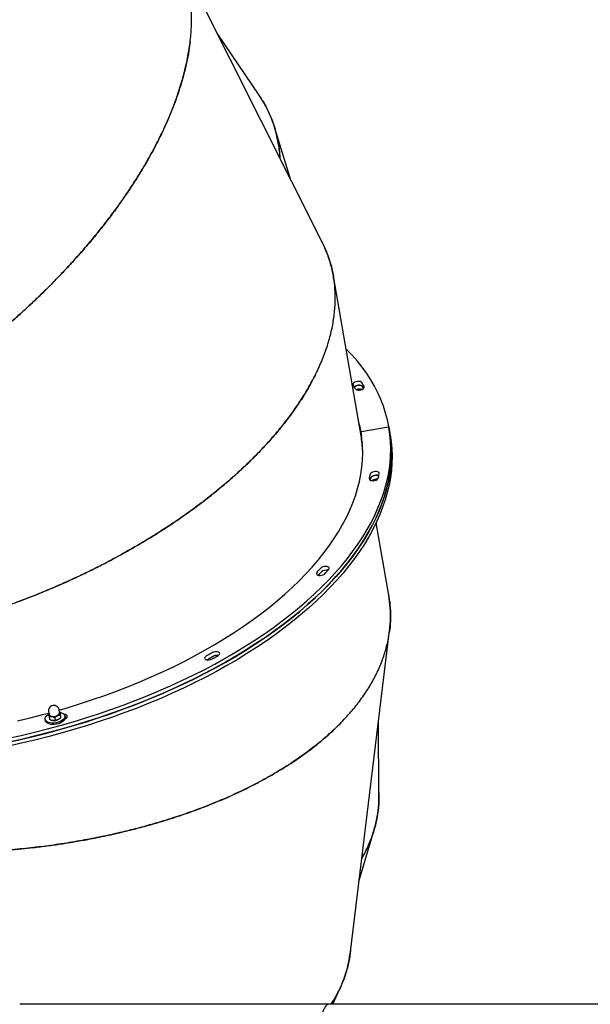
# Model space of a CAD drawing. Units: millimetres. Extents: x 1996 to 15900, y 3622 to 11061.
# Drawn here: x 8361 to 8864, y 7332 to 8200 of the extents above; entities that cross this region are included whole.
import ezdxf

# ---------------------------------------------------------------- set-up
doc = ezdxf.new("R2010")
doc.units = ezdxf.units.MM
doc.header["$LTSCALE"] = 200

msp = doc.modelspace()

# ---------------------------------------------------------------- linework, layer by layer
at = {"color": 7, "linetype": 'Continuous', "lineweight": 25}
for p, q in [((8627.52, 8003.5), (8499.58, 8258.79)), ((8571.76, 8133.66), (8535.26, 8187.6)), ((8599.87, 8058.67), (8585.29, 8105.52)), ((8661.65, 7833.23), (8637.27, 7973.9)), ((8685.72, 7840.74), (8662.08, 7836.65)), ((8686.17, 7841.09), (8686.75, 7837.73)), ((8686.84, 7837.21), (8686.26, 7840.57)), ((8686.75, 7837.73), (8686.76, 7837.72)), ((8686.81, 7837.43), (8686.8, 7837.45)), ((8687.39, 7834.08), (8686.81, 7837.43)), ((8662.82, 7826.48), (8661.65, 7833.23)), ((8674.6, 7794.11), (8674.65, 7794.91)), ((8675.04, 7794.26), (8675.03, 7795)), ((8686.04, 7692.55), (8674.95, 7756.54)), ((8675.39, 7753.99), (8675.36, 7757.41)), ((8652.26, 7377.95), (8686.82, 7661.4)), ((8525.75, 7635.58), (8525.62, 7635.51)), ((8525.62, 7635.51), (8525.75, 7635.58)), ((8395.77, 7589.01), (8395.34, 7591.46)), ((8383.01, 7583.09), (8383.22, 7581.83)), ((8386.11, 7589.86), (8386.53, 7587.41)), ((8386.38, 7588.3), (8386.26, 7588.16)), ((8386.58, 7585.14), (8386.92, 7583.21)), ((8386.92, 7583.21), (8386.94, 7583.18)), ((8391.6, 7584.4), (8391.93, 7582.47)), ((8396, 7589.65), (8396.01, 7589.61)), ((8396.01, 7589.61), (8396.34, 7587.68)), ((8396.31, 7586.64), (8396.65, 7584.71)), ((8400.76, 7584.87), (8400.54, 7586.13)), ((8400.95, 7583.79), (8400.76, 7584.87)), ((8401.23, 7583.95), (8400.91, 7584)), ((8400.91, 7584), (8401.23, 7583.95)), ((8677.47, 7516.61), (8676.91, 7580.14)), ((8659.82, 7439.97), (8673.19, 7485.74)), ((8636.9, 7331.72), (8644.02, 7347.9)), ((8632.94, 7331.72), (8360.61, 7331.72)), ((8980.67, 7331.72), (8632.94, 7331.72))]:
    msp.add_line(p, q, dxfattribs=at)
at = {"color": 7, "linetype": 'Continuous', "lineweight": 25, "flags": 128}
for points in [[(8686.17, 7841.09), (8684.92, 7847.23), (8683.32, 7853.31), (8681.38, 7859.32), (8679.1, 7865.26), (8676.48, 7871.11), (8673.53, 7876.88), (8670.23, 7882.56), (8666.61, 7888.14), (8662.66, 7893.62), (8658.38, 7899), (8653.78, 7904.26), (8648.86, 7909.41), (8648.36, 7909.91)], [(8662.29, 7880.08), (8661.75, 7880.61), (8660.89, 7880.98), (8659.8, 7881.15), (8658.58, 7881.12), (8657.35, 7880.87), (8656.24, 7880.44), (8655.35, 7879.87), (8654.76, 7879.21), (8654.55, 7878.53), (8654.72, 7877.9)], [(8655.69, 7876.29), (8655.93, 7876.51), (8656.82, 7877.09), (8657.93, 7877.52), (8659.16, 7877.76), (8660.38, 7877.8), (8661.47, 7877.62), (8662.33, 7877.25), (8662.87, 7876.72)], [(8662.87, 7876.72), (8662.33, 7877.25), (8661.47, 7877.62), (8660.38, 7877.8), (8659.16, 7877.76), (8657.93, 7877.52), (8656.82, 7877.09), (8655.93, 7876.51), (8655.69, 7876.29)], [(8656.66, 7874.61), (8657.18, 7874.08), (8658.03, 7873.7), (8659.11, 7873.51), (8660.32, 7873.53), (8661.55, 7873.77), (8662.67, 7874.19), (8663.58, 7874.75), (8664.18, 7875.41), (8664.42, 7876.09), (8664.27, 7876.73)], [(8661.54, 7836.82), (8660.3, 7842.87), (8659.32, 7846.69)], [(8659.9, 7843.33), (8660.83, 7839.72), (8661.84, 7834.99)], [(8661.84, 7834.99), (8660.88, 7839.52), (8659.9, 7843.33)], [(8350.31, 7566.36), (8361.95, 7568.93), (8373.52, 7571.68), (8385.02, 7574.6), (8396.43, 7577.69), (8407.74, 7580.94), (8418.95, 7584.36), (8430.05, 7587.94), (8441.01, 7591.68), (8451.85, 7595.58), (8462.54, 7599.62), (8473.07, 7603.81), (8483.45, 7608.15), (8493.65, 7612.63), (8503.68, 7617.24), (8513.51, 7621.98), (8523.15, 7626.86), (8532.58, 7631.86), (8541.8, 7636.98), (8550.8, 7642.21), (8559.57, 7647.56), (8568.11, 7653.01), (8576.39, 7658.56), (8584.43, 7664.21), (8592.21, 7669.96), (8599.73, 7675.79), (8606.97, 7681.7), (8613.94, 7687.69), (8620.62, 7693.75), (8627.02, 7699.88), (8633.12, 7706.07), (8638.92, 7712.32), (8644.41, 7718.62), (8649.6, 7724.96), (8654.47, 7731.34), (8659.02, 7737.76), (8663.25, 7744.2), (8667.16, 7750.67), (8670.73, 7757.16), (8673.98, 7763.66), (8676.88, 7770.16), (8679.46, 7776.67), (8681.69, 7783.17), (8683.58, 7789.66), (8685.12, 7796.14), (8686.33, 7802.6), (8687.18, 7809.02), (8687.69, 7815.42), (8687.85, 7821.78), (8687.67, 7828.09), (8687.14, 7834.36), (8686.26, 7840.57)], [(8350.89, 7563), (8362.53, 7565.58), (8374.1, 7568.32), (8385.6, 7571.24), (8397.01, 7574.33), (8408.32, 7577.59), (8419.53, 7581.01), (8430.63, 7584.59), (8441.6, 7588.33), (8452.43, 7592.22), (8463.12, 7596.27), (8473.66, 7600.46), (8484.03, 7604.79), (8494.23, 7609.27), (8504.26, 7613.88), (8514.09, 7618.63), (8523.73, 7623.5), (8533.17, 7628.5), (8542.39, 7633.62), (8551.38, 7638.86), (8560.15, 7644.2), (8568.69, 7649.65), (8576.98, 7655.21), (8585.01, 7660.86), (8592.79, 7666.6), (8600.31, 7672.43), (8607.55, 7678.35), (8614.52, 7684.34), (8621.2, 7690.4), (8627.6, 7696.53), (8633.7, 7702.72), (8639.5, 7708.96), (8644.99, 7715.26), (8650.18, 7721.6), (8655.05, 7727.98), (8659.6, 7734.4), (8663.83, 7740.85), (8667.74, 7747.32), (8671.31, 7753.8), (8674.56, 7760.3), (8677.47, 7766.81), (8680.04, 7773.32), (8682.27, 7779.82), (8684.16, 7786.31), (8685.71, 7792.79), (8686.91, 7799.24), (8687.76, 7805.67), (8688.27, 7812.06), (8688.44, 7818.42), (8688.25, 7824.74), (8687.72, 7831), (8686.84, 7837.21)], [(8686.81, 7837.43), (8687.69, 7831.22), (8688.24, 7824.96), (8688.43, 7818.65), (8688.28, 7812.29), (8687.79, 7805.9), (8686.94, 7799.47), (8685.75, 7793.02), (8684.22, 7786.54), (8682.34, 7780.05), (8680.12, 7773.55), (8677.56, 7767.04), (8674.67, 7760.53), (8671.44, 7754.04), (8667.87, 7747.55), (8663.98, 7741.08), (8659.76, 7734.63), (8655.22, 7728.21), (8650.36, 7721.83), (8645.18, 7715.49), (8639.7, 7709.19), (8633.91, 7702.94), (8627.82, 7696.75), (8621.44, 7690.62), (8614.76, 7684.55), (8607.81, 7678.56), (8600.57, 7672.64), (8593.07, 7666.81), (8585.3, 7661.06), (8577.27, 7655.41), (8568.99, 7649.85), (8560.46, 7644.39), (8551.7, 7639.04), (8542.71, 7633.81), (8533.5, 7628.68), (8524.07, 7623.68), (8514.44, 7618.8), (8504.61, 7614.05), (8494.6, 7609.43), (8484.4, 7604.95), (8474.03, 7600.61), (8463.5, 7596.41), (8452.81, 7592.36), (8441.98, 7588.46), (8431.02, 7584.72), (8419.93, 7581.13), (8408.73, 7577.71), (8397.42, 7574.45), (8386.01, 7571.35), (8374.51, 7568.43), (8362.94, 7565.67), (8351.3, 7563.09)], [(8395.39, 7591.22), (8403.26, 7593.54), (8414.16, 7596.93), (8424.94, 7600.47), (8435.58, 7604.18), (8446.09, 7608.04), (8456.44, 7612.05), (8466.64, 7616.21), (8476.66, 7620.51), (8486.51, 7624.95), (8496.17, 7629.53), (8505.64, 7634.24), (8514.89, 7639.08), (8523.94, 7644.04), (8532.76, 7649.12), (8541.36, 7654.31), (8549.71, 7659.61), (8557.82, 7665.02), (8565.67, 7670.52), (8573.27, 7676.12), (8580.59, 7681.8), (8587.64, 7687.57), (8594.41, 7693.42), (8600.89, 7699.34), (8607.08, 7705.32), (8612.97, 7711.37), (8618.56, 7717.47), (8623.83, 7723.63), (8628.79, 7729.82), (8633.43, 7736.06), (8637.74, 7742.33), (8641.73, 7748.62), (8645.39, 7754.94), (8648.71, 7761.27), (8651.69, 7767.61), (8654.33, 7773.96), (8656.63, 7780.3), (8658.58, 7786.64), (8660.19, 7792.96), (8661.45, 7799.25), (8662.36, 7805.53), (8662.91, 7811.77), (8663.12, 7817.98), (8662.97, 7824.14), (8662.48, 7830.25), (8661.63, 7836.31)], [(8660.48, 7839.98), (8661.41, 7836.36), (8662.09, 7833.3)], [(8661.54, 7836.82), (8661.56, 7836.77), (8661.59, 7836.73), (8661.65, 7836.69), (8661.71, 7836.66), (8661.79, 7836.65), (8661.88, 7836.64), (8661.98, 7836.64), (8662.08, 7836.65)], [(8662.08, 7836.65), (8661.98, 7836.63), (8661.89, 7836.6), (8661.81, 7836.56), (8661.74, 7836.51), (8661.69, 7836.46), (8661.65, 7836.41), (8661.63, 7836.36), (8661.63, 7836.31)], [(8685.72, 7840.74), (8685.82, 7840.76), (8685.91, 7840.79), (8685.99, 7840.83), (8686.06, 7840.88), (8686.11, 7840.93), (8686.15, 7840.98), (8686.17, 7841.03), (8686.17, 7841.09)], [(8686.26, 7840.57), (8686.24, 7840.62), (8686.21, 7840.66), (8686.15, 7840.7), (8686.09, 7840.73), (8686.01, 7840.75), (8685.92, 7840.75), (8685.82, 7840.75), (8685.72, 7840.74)], [(8687.39, 7834.08), (8688.28, 7827.87), (8688.82, 7821.6), (8689.02, 7815.29), (8688.87, 7808.94), (8688.37, 7802.54), (8687.52, 7796.12), (8686.34, 7789.66), (8684.8, 7783.19), (8682.92, 7776.69), (8680.7, 7770.19), (8678.15, 7763.69), (8675.25, 7757.18), (8672.02, 7750.68), (8668.45, 7744.19), (8664.56, 7737.72), (8660.34, 7731.28), (8655.8, 7724.86), (8650.94, 7718.47), (8645.76, 7712.13), (8640.28, 7705.83), (8634.49, 7699.58), (8628.4, 7693.39), (8622.02, 7687.26), (8615.35, 7681.2), (8608.39, 7675.2), (8601.15, 7669.29), (8593.65, 7663.45), (8585.88, 7657.71), (8577.85, 7652.05), (8569.57, 7646.49), (8561.04, 7641.04), (8552.28, 7635.69), (8543.29, 7630.45), (8534.08, 7625.33), (8524.65, 7620.32), (8515.02, 7615.45), (8505.19, 7610.7), (8495.18, 7606.08), (8484.98, 7601.6), (8474.61, 7597.25), (8464.08, 7593.06), (8453.4, 7589.01), (8442.57, 7585.11), (8431.6, 7581.36), (8420.51, 7577.78), (8409.31, 7574.35), (8398, 7571.09), (8386.59, 7568), (8375.09, 7565.07), (8363.52, 7562.32), (8351.88, 7559.74)], [(8677.6, 7799.85), (8677.52, 7800.51), (8677.07, 7801.07), (8676.28, 7801.48), (8675.24, 7801.71), (8674.04, 7801.73), (8672.8, 7801.53), (8671.65, 7801.15), (8670.69, 7800.61), (8670.03, 7799.96), (8669.72, 7799.28)], [(8668.99, 7795.54), (8669.05, 7794.88), (8669.48, 7794.32), (8670.25, 7793.89), (8671.28, 7793.65), (8672.47, 7793.62), (8673.71, 7793.81), (8674.87, 7794.18), (8675.84, 7794.72), (8676.53, 7795.35), (8676.86, 7796.04)], [(8677.25, 7797.97), (8676.86, 7798.13), (8675.82, 7798.35), (8674.62, 7798.37), (8673.38, 7798.18), (8672.23, 7797.79), (8671.28, 7797.25), (8670.61, 7796.61), (8670.3, 7795.93)], [(8670.3, 7795.93), (8670.61, 7796.61), (8671.28, 7797.25), (8672.23, 7797.79), (8673.38, 7798.18), (8674.62, 7798.37), (8675.82, 7798.35), (8676.86, 7798.13), (8677.25, 7797.97)], [(8622.82, 7712.78), (8622.4, 7712.11), (8622.35, 7711.44), (8622.69, 7710.84), (8623.38, 7710.38), (8624.36, 7710.09), (8625.52, 7710.01), (8626.76, 7710.14), (8627.95, 7710.47), (8628.98, 7710.97), (8629.74, 7711.58)], [(8633.08, 7715.29), (8633.49, 7715.97), (8633.51, 7716.64), (8633.15, 7717.23), (8632.44, 7717.68), (8631.45, 7717.96), (8630.28, 7718.03), (8629.04, 7717.89), (8627.86, 7717.55), (8626.84, 7717.04), (8626.1, 7716.42)], [(8525.17, 7638.94), (8524.33, 7638.35), (8523.82, 7637.68), (8523.68, 7637), (8523.92, 7636.38), (8524.53, 7635.88), (8525.44, 7635.54), (8526.57, 7635.41), (8527.8, 7635.49), (8529.01, 7635.77), (8530.09, 7636.23)], [(8530.5, 7641.91), (8529.84, 7641.54), (8529.18, 7641.16), (8528.51, 7640.79), (8527.84, 7640.42), (8527.18, 7640.05), (8526.51, 7639.68), (8525.84, 7639.31), (8525.17, 7638.94)], [(8531.08, 7638.56), (8530.42, 7638.18), (8529.76, 7637.81), (8529.09, 7637.44), (8528.43, 7637.06), (8527.76, 7636.69), (8527.09, 7636.32), (8526.42, 7635.95), (8525.75, 7635.58)], [(8525.75, 7635.58), (8526.42, 7635.95), (8527.09, 7636.32), (8527.76, 7636.69), (8528.43, 7637.06), (8529.09, 7637.44), (8529.76, 7637.81), (8530.42, 7638.18), (8531.08, 7638.56)], [(8530.09, 7636.23), (8530.77, 7636.61), (8531.46, 7636.98), (8532.14, 7637.36), (8532.82, 7637.74), (8533.5, 7638.12), (8534.18, 7638.5), (8534.85, 7638.88), (8535.53, 7639.26)], [(8535.53, 7639.26), (8536.35, 7639.86), (8536.85, 7640.53), (8536.97, 7641.21), (8536.7, 7641.82), (8536.07, 7642.32), (8535.14, 7642.64), (8534.01, 7642.76), (8532.78, 7642.67), (8531.57, 7642.38), (8530.5, 7641.91)], [(8358.68, 7581.69), (8369.96, 7584.4), (8381.15, 7587.28), (8386.31, 7588.67)], [(8396.03, 7589.27), (8396.76, 7589.12), (8398.12, 7588.67), (8399.22, 7588.05), (8400.01, 7587.3), (8400.47, 7586.43), (8400.57, 7585.49), (8400.31, 7584.51), (8399.7, 7583.54), (8398.77, 7582.61), (8397.55, 7581.76), (8396.09, 7581.03), (8394.46, 7580.45), (8392.71, 7580.03), (8390.93, 7579.81), (8389.19, 7579.77), (8387.54, 7579.94), (8386.08, 7580.3), (8384.84, 7580.83), (8383.89, 7581.52), (8383.26, 7582.34), (8382.98, 7583.25), (8383.06, 7584.21), (8383.5, 7585.19), (8384.28, 7586.15), (8385.36, 7587.04), (8386.25, 7587.59)], [(8400.76, 7584.87), (8400.79, 7584.23), (8400.53, 7583.26), (8399.92, 7582.28), (8398.99, 7581.35), (8397.77, 7580.51), (8396.31, 7579.77), (8394.68, 7579.19), (8392.93, 7578.77), (8391.15, 7578.55), (8389.4, 7578.52), (8387.76, 7578.68), (8386.29, 7579.04), (8385.06, 7579.58), (8384.11, 7580.26), (8383.48, 7581.08), (8383.22, 7581.83)], [(8400.76, 7584.87), (8400.79, 7584.23), (8400.53, 7583.26), (8399.92, 7582.28), (8398.99, 7581.35), (8397.77, 7580.51), (8396.31, 7579.77), (8394.68, 7579.19), (8392.93, 7578.77), (8391.15, 7578.55), (8389.4, 7578.52), (8387.76, 7578.68), (8386.29, 7579.04), (8385.06, 7579.58), (8384.11, 7580.26), (8383.48, 7581.08), (8383.22, 7581.83)], [(8386.53, 7587.41), (8386.56, 7587.27), (8386.94, 7586.64), (8387.66, 7586.14), (8388.67, 7585.81), (8389.87, 7585.67), (8391.18, 7585.73), (8392.48, 7586), (8393.68, 7586.45), (8394.67, 7587.04), (8395.38, 7587.72), (8395.74, 7588.45), (8395.77, 7589.01)], [(8400.68, 7583.67), (8400.9, 7583.77), (8401.79, 7584.34), (8402.38, 7585), (8402.59, 7585.68), (8402.42, 7586.32), (8401.88, 7586.85), (8401.02, 7587.22), (8399.94, 7587.39)]]:
    msp.add_lwpolyline(points, dxfattribs=at)
at = {"color": 7, "linetype": 'Continuous', "lineweight": 25}
for centre, radius, start, end in [((8548.83, 7813.06), 124.16, 29.72157, 31.48092), ((8554.24, 7813.91), 126.7, 29.72157, 31.48092), ((8660.39, 7868.09), 6.38, 70.6675, 115.64731), ((8554.23, 7810.2), 127.39, 30.59243, 31.47855), ((8554.2, 7810.18), 127.43, 30.59258, 31.4784), ((8557.55, 7815.2), 105.65, 2.35404, 9.82548), ((8552.84, 7821.98), 126.7, 348.18604, 349.94539), ((8547.46, 7820.96), 124.16, 348.18604, 349.94539), ((8548.69, 7817.48), 123.5, 349.04808, 349.94775), ((8548.73, 7817.48), 123.46, 349.04793, 349.9479), ((8675.58, 7788.56), 6.49, 84.40254, 128.61657), ((8429.38, 7890.46), 262.65, 317.43206, 318.49968), ((8430.43, 7886.69), 262.03, 317.64452, 318.50031), ((8430.72, 7886.43), 261.64, 317.64388, 318.50095), ((8630.92, 7708.41), 6.3, 76.39926, 132.3527), ((8432.34, 7892.89), 268.03, 317.43206, 318.49968), ((8534.44, 7632.37), 7.04, 80.41558, 118.46878), ((8390.73, 7590.66), 4.69, 115.34991, 189.83348), ((8390.73, 7590.66), 4.69, 9.83348, 115.34991)]:
    msp.add_arc(centre, radius, start, end, dxfattribs=at)
for points, knots in [([(8316.16, 7903.51), (8319.55, 7906.13), (8326.08, 7911.16), (8335.29, 7918.58), (8344.15, 7925.94), (8353.01, 7933.55), (8361.95, 7941.49), (8370.89, 7949.72), (8378.74, 7957.21), (8385.66, 7964.02), (8391.47, 7969.88), (8397.07, 7975.68), (8402.47, 7981.41), (8407.66, 7987.06), (8412.66, 7992.63), (8417.46, 7998.12), (8423.5, 8005.21), (8430.64, 8013.89), (8438.67, 8024.14), (8446.19, 8034.24), (8453.22, 8044.17), (8459.89, 8054.11), (8466.15, 8063.97), (8472.01, 8073.77), (8477.38, 8083.33), (8482.33, 8092.74), (8486.86, 8101.99), (8491.96, 8113.22), (8497.28, 8126.34), (8502.38, 8141.18), (8506.42, 8155.65), (8509.43, 8169.81), (8511.4, 8183.64), (8512.3, 8197.02), (8512.15, 8209.95), (8510.94, 8222.39), (8508.67, 8234.33), (8505.34, 8245.65), (8500.99, 8256.36), (8495.58, 8266.42), (8489.25, 8275.83), (8484.21, 8281.49), (8481.7, 8284.31)], [0, 0, 0, 0, 0.021397, 0.041159, 0.059285, 0.079279, 0.100059, 0.119873, 0.141168, 0.155678, 0.169933, 0.183933, 0.197677, 0.211165, 0.224398, 0.237376, 0.250098, 0.274428, 0.298304, 0.321727, 0.344696, 0.367213, 0.390613, 0.413071, 0.435258, 0.457174, 0.478819, 0.500193, 0.536513, 0.572356, 0.607726, 0.643316, 0.679262, 0.714914, 0.750274, 0.786186, 0.821948, 0.857563, 0.893189, 0.928925, 0.964647, 1, 1, 1, 1]), ([(8510.86, 8181.15), (8510.54, 8178.42), (8509.8, 8172.18), (8507.83, 8162.08), (8505.15, 8150.93), (8501.78, 8139.46), (8497.78, 8127.83), (8493.7, 8117.46), (8489.81, 8108.45), (8486.24, 8100.73), (8482.39, 8092.9), (8478.24, 8084.96), (8473.79, 8076.91), (8468.76, 8068.28), (8463.06, 8059.04), (8456.61, 8049.15), (8449.67, 8039.08), (8442.23, 8028.85), (8434.48, 8018.74), (8427.61, 8010.18), (8421.8, 8003.2), (8416.96, 7997.55), (8411.94, 7991.82), (8406.72, 7986.03), (8401.31, 7980.17), (8395.71, 7974.25), (8389.9, 7968.28), (8382.47, 7960.84), (8373.18, 7951.85), (8362.05, 7941.55), (8352.57, 7933.17), (8345.05, 7926.73), (8339.36, 7921.96), (8333.53, 7917.17), (8327.98, 7912.71), (8323.15, 7908.9), (8318.9, 7905.6), (8314.79, 7902.46), (8310.38, 7899.14), (8305.67, 7895.64), (8300.4, 7891.81), (8294.69, 7887.73), (8288.69, 7883.53), (8283.01, 7879.64), (8277.93, 7876.23), (8273.7, 7873.44), (8270.32, 7871.23), (8268.35, 7869.96), (8267.51, 7869.42)], [0, 0, 0, 0, 0.0276442, 0.0633415, 0.0993865, 0.1357799, 0.1725225, 0.2085948, 0.2318932, 0.2554165, 0.2791648, 0.3031384, 0.3273373, 0.3517618, 0.3808397, 0.4104557, 0.44061, 0.4713029, 0.5025344, 0.5319786, 0.5489337, 0.5661838, 0.5837289, 0.6015691, 0.6197043, 0.6381347, 0.6568602, 0.6758807, 0.7085759, 0.7429739, 0.7760383, 0.791558, 0.8076851, 0.8244197, 0.8406349, 0.8539306, 0.8643287, 0.8754777, 0.8873775, 0.9000283, 0.9134299, 0.9294426, 0.9453586, 0.9607406, 0.9738958, 0.984824, 0.9935255, 1, 1, 1, 1]), ([(8570.85, 8134.86), (8572.7, 8132.1), (8576.68, 8126.16), (8581.46, 8116.38), (8585.29, 8106.14), (8587.94, 8095.93), (8589.58, 8086.75), (8589.97, 8080.68), (8590.14, 8078.1)], [0, 0, 0, 0, 0.165248, 0.355373, 0.545428, 0.711078, 0.877213, 1, 1, 1, 1]), ([(8590.15, 8078.08), (8590.13, 8078.72), (8590.03, 8083.41), (8588.75, 8091.77), (8586.25, 8103.09), (8582.5, 8113.87), (8577.8, 8124.14), (8573.75, 8130.5), (8571.75, 8133.65)], [0, 0, 0, 0, 0.030596, 0.22578, 0.420384, 0.614644, 0.809371, 1, 1, 1, 1]), ([(8359.06, 7686.73), (8363.07, 7688.26), (8370.77, 7691.19), (8381.73, 7695.64), (8392.34, 7700.13), (8403.02, 7704.85), (8413.87, 7709.87), (8424.8, 7715.17), (8434.49, 7720.07), (8443.08, 7724.59), (8450.33, 7728.53), (8457.37, 7732.46), (8464.19, 7736.39), (8470.79, 7740.3), (8477.19, 7744.19), (8483.37, 7748.06), (8491.2, 7753.1), (8500.54, 7759.35), (8511.19, 7766.85), (8521.31, 7774.34), (8530.9, 7781.82), (8540.16, 7789.41), (8549, 7797.04), (8557.44, 7804.73), (8565.34, 7812.34), (8572.8, 7819.92), (8579.81, 7827.46), (8587.94, 7836.74), (8596.82, 7847.76), (8605.98, 7860.5), (8614.03, 7873.19), (8621, 7885.87), (8626.88, 7898.54), (8631.61, 7911.1), (8635.2, 7923.52), (8637.64, 7935.78), (8638.9, 7947.86), (8638.99, 7959.66), (8637.91, 7971.18), (8635.64, 7982.37), (8632.3, 7993.21), (8629.11, 8000.08), (8627.52, 8003.5)], [0, 0, 0, 0, 0.021397, 0.041159, 0.059285, 0.079279, 0.100059, 0.119873, 0.141168, 0.155678, 0.169933, 0.183933, 0.197677, 0.211165, 0.224398, 0.237376, 0.250098, 0.274428, 0.298304, 0.321727, 0.344696, 0.367213, 0.390613, 0.413071, 0.435258, 0.457174, 0.478819, 0.500193, 0.536513, 0.572356, 0.607726, 0.643316, 0.679262, 0.714914, 0.750274, 0.786186, 0.821948, 0.857563, 0.893189, 0.928925, 0.964647, 1, 1, 1, 1]), ([(8626.82, 8004.74), (8628.3, 8001.75), (8631.48, 7995.34), (8634.86, 7984.97), (8636.93, 7977.06), (8637.43, 7972.66), (8637.49, 7972.08)], [0, 0, 0, 0, 0.288795, 0.619226, 0.949826, 1, 1, 1, 1]), ([(8621.34, 7887.03), (8619.76, 7883.92), (8616.32, 7877.17), (8609.98, 7866.69), (8602.53, 7855.57), (8594.21, 7844.45), (8585.16, 7833.45), (8575.39, 7822.58), (8564.82, 7811.75), (8555.1, 7802.55), (8546.73, 7795.07), (8540.01, 7789.31), (8533.16, 7783.66), (8526.02, 7777.99), (8518.59, 7772.32), (8510.86, 7766.64), (8502.91, 7761.01), (8493.53, 7754.62), (8482.5, 7747.46), (8469.52, 7739.48), (8455.71, 7731.46), (8443.43, 7724.75), (8433.11, 7719.37), (8424.96, 7715.26), (8416.64, 7711.21), (8408.24, 7707.26), (8400.48, 7703.73), (8393.37, 7700.59), (8386.64, 7697.71), (8379.6, 7694.78), (8372.91, 7692.07), (8367.1, 7689.79), (8362.17, 7687.9), (8357.45, 7686.12), (8352.36, 7684.25), (8346.91, 7682.29), (8340.93, 7680.19), (8334.43, 7677.98), (8327.59, 7675.73), (8321.01, 7673.63), (8315.09, 7671.81), (8310.11, 7670.32), (8306.06, 7669.13), (8303.68, 7668.45), (8302.64, 7668.15)], [0, 0, 0, 0, 0.035119, 0.076501, 0.118371, 0.160732, 0.202622, 0.243832, 0.285755, 0.328389, 0.352252, 0.374824, 0.397724, 0.42095, 0.444504, 0.468384, 0.492591, 0.516443, 0.551374, 0.587574, 0.625042, 0.663779, 0.684929, 0.705385, 0.726496, 0.748263, 0.768562, 0.784369, 0.80083, 0.817944, 0.835711, 0.849371, 0.859812, 0.87108, 0.883176, 0.896099, 0.909849, 0.925563, 0.941993, 0.957975, 0.971767, 0.983369, 0.99278, 1, 1, 1, 1]), ([(8337.54, 7466.8), (8341.81, 7467.11), (8350.03, 7467.69), (8361.81, 7468.78), (8373.26, 7470.02), (8384.85, 7471.45), (8396.69, 7473.13), (8408.69, 7475.04), (8419.37, 7476.94), (8428.91, 7478.79), (8436.99, 7480.46), (8444.86, 7482.19), (8452.52, 7483.98), (8459.98, 7485.82), (8467.22, 7487.7), (8474.26, 7489.62), (8483.21, 7492.18), (8493.96, 7495.47), (8506.32, 7499.57), (8518.17, 7503.82), (8529.52, 7508.21), (8540.57, 7512.8), (8551.24, 7517.56), (8561.54, 7522.49), (8571.3, 7527.49), (8580.63, 7532.59), (8589.52, 7537.79), (8599.98, 7544.33), (8611.67, 7552.31), (8624.12, 7561.86), (8635.49, 7571.68), (8645.83, 7581.81), (8655.11, 7592.25), (8663.27, 7602.9), (8670.29, 7613.75), (8676.16, 7624.79), (8680.86, 7635.99), (8684.36, 7647.26), (8686.65, 7658.6), (8687.71, 7669.97), (8687.64, 7681.31), (8686.57, 7688.82), (8686.03, 7692.55)], [0, 0, 0, 0, 0.021397, 0.041159, 0.059285, 0.079279, 0.100059, 0.119873, 0.141168, 0.155678, 0.169933, 0.183933, 0.197677, 0.211165, 0.224398, 0.237376, 0.250098, 0.274428, 0.298304, 0.321727, 0.344696, 0.367213, 0.390613, 0.413071, 0.435258, 0.457174, 0.478819, 0.500193, 0.536513, 0.572356, 0.607726, 0.643316, 0.679262, 0.714914, 0.750274, 0.786186, 0.821948, 0.857563, 0.893189, 0.928925, 0.964647, 1, 1, 1, 1]), ([(8685.8, 7693.4), (8686.32, 7690.28), (8687.48, 7683.41), (8687.71, 7672.69), (8687.41, 7664.52), (8686.61, 7660.16), (8686.51, 7659.59)], [0, 0, 0, 0, 0.2775, 0.613292, 0.94919, 1, 1, 1, 1]), ([(8386.25, 7588.16), (8386.25, 7588.17), (8386.23, 7588.21), (8386.26, 7587.75), (8386.33, 7587.01), (8386.45, 7586.04), (8386.53, 7585.49), (8386.57, 7585.2), (8386.58, 7585.14)], [0, 0, 0, 0, 0.02286, 0.232182, 0.661106, 0.835996, 0.967641, 1, 1, 1, 1]), ([(8386.58, 7585.14), (8386.73, 7585.25), (8387.1, 7585.53), (8388.3, 7585.63), (8389.61, 7585.44), (8390.81, 7584.99), (8391.34, 7584.65), (8391.56, 7584.44), (8391.6, 7584.4)], [0, 0, 0, 0, 0.123269, 0.311082, 0.69593, 0.852849, 0.970966, 1, 1, 1, 1]), ([(8391.93, 7582.47), (8391.78, 7582.36), (8391.41, 7582.08), (8390.22, 7581.99), (8388.9, 7582.17), (8387.7, 7582.63), (8387.17, 7582.96), (8386.96, 7583.17), (8386.92, 7583.21)], [0, 0, 0, 0, 0.123269, 0.311082, 0.69593, 0.852849, 0.970966, 1, 1, 1, 1]), ([(8386.92, 7583.17), (8386.94, 7583.15), (8387.18, 7582.91), (8387.72, 7582.61), (8388.3, 7582.43), (8388.56, 7582.34)], [0, 0, 0, 0, 0.028993, 0.569885, 1, 1, 1, 1]), ([(8388.56, 7582.34), (8388.65, 7582.31), (8389.12, 7582.13), (8390.09, 7582.03), (8391.15, 7582.01), (8391.78, 7582.12), (8391.95, 7582.15)], [0, 0, 0, 0, 0.095627, 0.470929, 0.850454, 1, 1, 1, 1]), ([(8391.6, 7584.4), (8391.6, 7584.4), (8391.69, 7584.59), (8392.02, 7585.05), (8392.78, 7585.7), (8393.99, 7586.37), (8395.23, 7586.83), (8396.06, 7586.76), (8396.29, 7586.65), (8396.31, 7586.64)], [0, 0, 0, 0, 0.000126, 0.103077, 0.271583, 0.500686, 0.833708, 0.983587, 1, 1, 1, 1]), ([(8396.65, 7584.71), (8396.65, 7584.71), (8396.55, 7584.52), (8396.23, 7584.06), (8395.46, 7583.41), (8394.25, 7582.73), (8393.01, 7582.28), (8392.18, 7582.35), (8391.95, 7582.46), (8391.93, 7582.47)], [0, 0, 0, 0, 0.000126, 0.103077, 0.271583, 0.500686, 0.833708, 0.983587, 1, 1, 1, 1]), ([(8391.95, 7582.15), (8392.22, 7582.19), (8392.94, 7582.29), (8394.06, 7582.68), (8395, 7583.1), (8395.43, 7583.46), (8395.54, 7583.55)], [0, 0, 0, 0, 0.20176, 0.538433, 0.882598, 1, 1, 1, 1]), ([(8395.54, 7583.55), (8395.78, 7583.72), (8396.23, 7584.04), (8396.53, 7584.47), (8396.66, 7584.67)], [0, 0, 0, 0, 0.5385751, 1, 1, 1, 1]), ([(8395.99, 7589.65), (8395.95, 7589.69), (8395.85, 7589.8), (8395.71, 7589.87), (8395.61, 7589.91)], [0, 0, 0, 0, 0.337304, 1, 1, 1, 1]), ([(8396.31, 7586.64), (8396.28, 7586.87), (8396.19, 7587.47), (8396.07, 7588.49), (8395.99, 7589.26), (8395.96, 7589.67), (8395.98, 7589.65), (8395.99, 7589.65)], [0, 0, 0, 0, 0.1337143, 0.3374407, 0.754898, 0.9251132, 1, 1, 1, 1]), ([(8396.34, 7587.68), (8396.38, 7587.44), (8396.46, 7586.84), (8396.59, 7585.83), (8396.67, 7585), (8396.68, 7584.74), (8396.68, 7584.66)], [0, 0, 0, 0, 0.144538, 0.364756, 0.816006, 1, 1, 1, 1]), ([(8396.67, 7584.67), (8396.67, 7584.65), (8396.66, 7584.64), (8396.65, 7584.69), (8396.65, 7584.71)], [0, 0, 0, 0, 0.720537, 1, 1, 1, 1]), ([(8644.89, 7581.22), (8642.59, 7578.84), (8637.01, 7573.06), (8626.89, 7564.17), (8614.72, 7554.54), (8601.57, 7545.32), (8587.53, 7536.5), (8572.58, 7528.07), (8559.36, 7521.39), (8548.53, 7516.34), (8540.46, 7512.78), (8532.24, 7509.34), (8523.75, 7505.96), (8514.97, 7502.67), (8505.91, 7499.45), (8496.71, 7496.38), (8485.91, 7492.98), (8473.31, 7489.31), (8458.53, 7485.4), (8442.95, 7481.71), (8429.27, 7478.83), (8417.85, 7476.67), (8408.88, 7475.09), (8399.71, 7473.6), (8390.55, 7472.25), (8381.51, 7471.03), (8372.56, 7469.95), (8363.29, 7468.94), (8354.28, 7468.08), (8346.8, 7467.46), (8340.89, 7467.03), (8335.82, 7466.68), (8330.38, 7466.36), (8324.58, 7466.06), (8318.2, 7465.77), (8311.3, 7465.53), (8304.07, 7465.35), (8297.17, 7465.25), (8291, 7465.21), (8285.83, 7465.22), (8281.66, 7465.25), (8279.21, 7465.29), (8278.15, 7465.3)], [0, 0, 0, 0, 0.03362, 0.081487, 0.129993, 0.178809, 0.226094, 0.274303, 0.323436, 0.347121, 0.369936, 0.393077, 0.416543, 0.440335, 0.464453, 0.488897, 0.512519, 0.547843, 0.584432, 0.622286, 0.661406, 0.682438, 0.703123, 0.724462, 0.746455, 0.766694, 0.786792, 0.807907, 0.830039, 0.848066, 0.858675, 0.870103, 0.882351, 0.895419, 0.909306, 0.925349, 0.941915, 0.958002, 0.971855, 0.983472, 0.992854, 1, 1, 1, 1]), ([(8662.35, 7460.66), (8662.61, 7461.07), (8665.02, 7464.89), (8668.48, 7472.41), (8672.65, 7483.2), (8675.5, 7494.26), (8677.24, 7505.4), (8677.38, 7512.91), (8677.45, 7516.61)], [0, 0, 0, 0, 0.023546, 0.219574, 0.415667, 0.612364, 0.808984, 1, 1, 1, 1]), ([(8677.38, 7518.14), (8677.39, 7514.83), (8677.43, 7507.7), (8676, 7496.93), (8673.55, 7486.29), (8670.11, 7476.31), (8666.48, 7467.94), (8663.55, 7462.83), (8662.36, 7460.75)], [0, 0, 0, 0, 0.166306, 0.358219, 0.550063, 0.717271, 0.88497, 1, 1, 1, 1]), ([(8635.07, 7331.72), (8635.86, 7332.85), (8638.88, 7337.23), (8643, 7345.28), (8647.35, 7355.84), (8650.55, 7366.73), (8651.69, 7374.22), (8652.26, 7377.95)], [0, 0, 0, 0, 0.080675, 0.310614, 0.541263, 0.771821, 1, 1, 1, 1]), ([(8652.36, 7379.37), (8651.94, 7376.06), (8651.03, 7368.95), (8648.2, 7358.42), (8644.33, 7348.21), (8639.98, 7339.29), (8636.65, 7334.07), (8635.15, 7331.72)], [0, 0, 0, 0, 0.196406, 0.420708, 0.644928, 0.840355, 1, 1, 1, 1]), ([(8632.94, 7331.72), (8632.94, 7331.72), (8632.74, 7331.75), (8632.36, 7331.64), (8631.82, 7331.41), (8631.33, 7331.05), (8630.9, 7330.62), (8630.5, 7330.14), (8630.07, 7329.53), (8629.55, 7328.67), (8628.96, 7327.5), (8628.34, 7326.05), (8627.71, 7324.37), (8626.99, 7322.18), (8626.18, 7319.36), (8625.32, 7315.95), (8624.67, 7312.98), (8624.19, 7310.67), (8623.89, 7309.14), (8623.59, 7307.57), (8623.3, 7305.98), (8623.01, 7304.36), (8622.5, 7301.41), (8621.79, 7296.96), (8620.88, 7290.71), (8620.01, 7284.14), (8619.18, 7277.29), (8618.37, 7270.01), (8617.62, 7262.79), (8616.93, 7255.66), (8616.32, 7248.86), (8615.72, 7241.88), (8615.15, 7234.75), (8614.59, 7227.48), (8613.87, 7217.45), (8613.01, 7204.37), (8612.04, 7187.91), (8611.14, 7170.85), (8610.31, 7153.06), (8609.54, 7134.58), (8608.86, 7115.57), (8608.25, 7096.17), (8607.72, 7076.43), (8607.27, 7056.37), (8606.9, 7036.07), (8606.62, 7016.34), (8606.42, 6997.25), (8606.33, 6983.59), (8606.28, 6974.69), (8606.26, 6970.55), (8606.25, 6966.4), (8606.24, 6962.33), (8606.23, 6958.35), (8606.23, 6954.19), (8606.22, 6951.35), (8606.22, 6949.78)], [0, 0, 0, 0, 0.000028, 0.014252, 0.027156, 0.038739, 0.049002, 0.057945, 0.067709, 0.079737, 0.095553, 0.110532, 0.124674, 0.141457, 0.163312, 0.184438, 0.204835, 0.212649, 0.22035, 0.227939, 0.235416, 0.24278, 0.250032, 0.274531, 0.298495, 0.321924, 0.344817, 0.367174, 0.39056, 0.409345, 0.427914, 0.446267, 0.464404, 0.482325, 0.50003, 0.536434, 0.572283, 0.607579, 0.643148, 0.679131, 0.714752, 0.75001, 0.785263, 0.820317, 0.855172, 0.89002, 0.92082, 0.951601, 0.958516, 0.965428, 0.972314, 0.979222, 0.985804, 0.992196, 1, 1, 1, 1])]:
    msp.add_open_spline(points, degree=3, knots=knots, dxfattribs=at)

doc.saveas('drawing.dxf')
